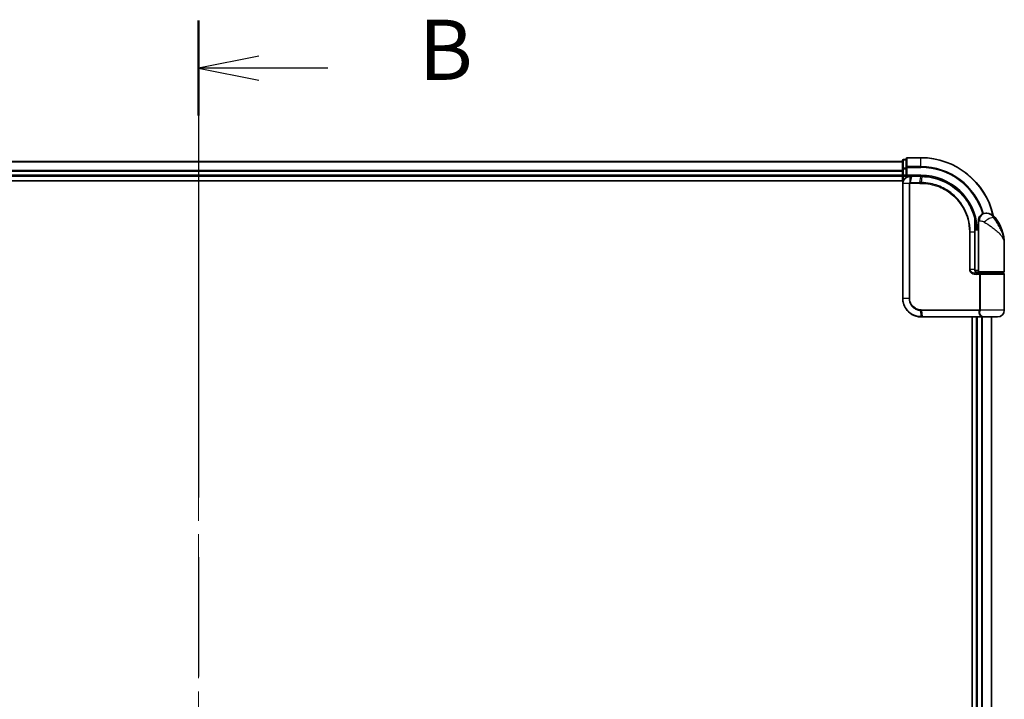
# Model space of a CAD drawing. Units: millimetres. Extents: x 72 to 9702, y 40 to 1866.
# Drawn here: x 2863 to 3128, y 923 to 1106 of the extents above; entities that cross this region are included whole.
import ezdxf

# ---------------------------------------------------------------- set-up
doc = ezdxf.new("R2010")
doc.units = ezdxf.units.MM
doc.header["$LTSCALE"] = 5
doc.linetypes.add('CHAIN', pattern=[0.3543, 0.2362, -0.0295, 0.0591, -0.0295])
for name, color, linetype, lineweight in [('Centerline (ISO)', 131, 'Continuous', 18), ('Section Line (ISO)', 7, 'CHAIN', 25), ('Visible (ISO)', 7, 'Continuous', 35), ('Visible Narrow (ISO)', 7, 'Continuous', 25)]:
    doc.layers.add(name, color=color, linetype=linetype, lineweight=lineweight)
doc.styles.add('Note Text (TK)', font='MS PGothic.ttf')

# ---------------------------------------------------------------- blocks, each defined once
blk = doc.blocks.new('2dTransSection0')
at = {"layer": 'Section Line (ISO)', "linetype": 'CHAIN', "ltscale": 16.780224}
blk.add_line((148.86, 172.009), (148.86, 114.556), dxfattribs=at)
at = {"layer": 'Section Line (ISO)', "linetype": 'Continuous', "lineweight": 50}
for p, q in [((148.86, 172.009), (148.86, 168.064)), ((148.86, 118.502), (148.86, 114.556))]:
    blk.add_line(p, q, dxfattribs=at)
at = {"layer": 'Section Line (ISO)', "linetype": 'Continuous'}
for p, q in [((151.36, 170.536), (148.86, 170.036)), ((151.36, 170.036), (148.86, 170.036)), ((148.86, 170.036), (151.36, 169.536)), ((154.235, 170.036), (151.36, 170.036)), ((151.36, 117.029), (148.86, 116.529)), ((151.36, 116.529), (148.86, 116.529)), ((148.86, 116.529), (151.36, 116.029)), ((154.235, 116.529), (151.36, 116.529))]:
    blk.add_line(p, q, dxfattribs=at)
at = {"layer": 'Section Line (ISO)', "char_height": 2.5, "attachment_point": 7, "style": 'Note Text (TK)'}
for insert in [(158.007, 168.764), (158.007, 115.257)]:
    blk.add_mtext('B', dxfattribs=dict(at, insert=insert))

msp = doc.modelspace()

# ---------------------------------------------------------------- linework, layer by layer
at = {"layer": 'Centerline (ISO)', "linetype": 'CHAIN', "ltscale": 23.990969}
msp.add_line((2910.8388, 1084.2663), (2910.8388, 753.7663), dxfattribs=at)
at = {"layer": 'Visible (ISO)'}
for p, q in [((3101.8388, 1068.5163), (3101.1388, 1068.5163)), ((3101.8388, 1068.7163), (3101.8388, 1066.3757)), ((3105.8388, 1069.0163), (3102.1388, 1069.0163)), ((3100.8388, 1068.0163), (2720.8388, 1068.0163)), ((3100.8388, 1068.2163), (3100.8388, 1065.9749)), ((3100.8388, 1065.9749), (3100.8388, 1065.5994)), ((3101.8388, 1066.3757), (3101.8388, 1065.9749)), ((3101.8388, 1064.3163), (3101.8388, 1065.9749)), ((2720.8388, 1064.0163), (3100.8388, 1064.0163)), ((3100.8388, 1065.5994), (3100.8388, 1065.3757)), ((3100.8388, 1065.3757), (3100.8388, 1064.3163)), ((3100.8388, 1064.3163), (3100.8388, 1064.0163)), ((3100.8388, 1064.0163), (3100.8388, 1062.8163)), ((3101.1388, 1064.0163), (3101.8388, 1064.0163)), ((3101.8388, 1064.0163), (3102.1388, 1064.3163)), ((3101.8388, 1064.3163), (3101.8388, 1064.0163)), ((3101.8388, 1064.0163), (3102.9388, 1064.0163)), ((3102.9775, 1064.0163), (3102.9388, 1064.0163)), ((3103.304, 1064.0163), (3102.9775, 1064.0163)), ((3103.304, 1064.0163), (3105.8388, 1064.0163)), ((2715.8388, 1062.8163), (3101.1058, 1062.8163)), ((3100.9388, 1062.0163), (3100.9388, 1031.0163)), ((3123.3388, 1054.0163), (3123.4448, 1054.0163)), ((3123.4448, 1054.0163), (3123.5163, 1054.0163)), ((3120.3489, 1050.8163), (3120.388, 1050.8163)), ((3121.3388, 1050.0163), (3120.3542, 1050.0163)), ((3121.3388, 1050.0163), (3121.3388, 1052.0163)), ((3121.3388, 1038.3163), (3121.3388, 1050.0163)), ((3120.3562, 1049.5163), (3121.3388, 1049.5163)), ((3120.3569, 1038.8163), (3120.3569, 1049.0163)), ((3128.3388, 1038.3163), (3128.3388, 1045.7663)), ((3121.3388, 1038.5163), (3120.4051, 1038.5163)), ((3120.781, 1038.0163), (3121.6388, 1038.0163)), ((3120.7965, 1037.8163), (3121.9772, 1037.8163)), ((3120.8388, 1038.0163), (3120.8388, 1037.9787)), ((3128.0388, 1038.0163), (3121.6388, 1038.0163)), ((3121.8388, 1037.8163), (3121.8388, 1038.0163)), ((3121.9772, 1037.8163), (3128.0388, 1037.8163)), ((3127.8388, 1037.8163), (3127.8388, 1038.0163)), ((3128.3388, 1027.8163), (3128.3388, 1037.5163)), ((3105.9388, 1026.0163), (3105.9624, 1026.0163)), ((3105.9624, 1026.0163), (3106.2197, 1026.0163)), ((3122.2651, 1026.0163), (3106.2197, 1026.0163)), ((3119.6388, 1026.0163), (3119.6388, 812.0163)), ((3120.8388, 1026.0163), (3120.8388, 812.0163)), ((3122.2651, 1026.0163), (3123.1388, 1026.0163)), ((3126.5388, 1026.0163), (3123.1388, 1026.0163)), ((3124.8388, 812.0163), (3124.8388, 1026.0163))]:
    msp.add_line(p, q, dxfattribs=at)
for centre, radius, start, end in [((3101.1388, 1068.2163), 0.3, 90, 180), ((3102.1388, 1068.7163), 0.3, 90, 180), ((3105.8388, 1049.0163), 20, 12.621349, 90), ((3101.1388, 1064.3163), 0.3, 180, 270), ((3123.3388, 1052.0163), 2, 90, 180), ((3123.5163, 1051.0163), 3, 38.286899, 90), ((3116.8656, 1045.7663), 11.4732, 0, 38.286899), ((3120.388, 1051.1163), 0.3, 270, 8.213211), ((3105.8388, 1049.0163), 15, 3.822554, 8.213211), ((3121.6388, 1038.3163), 0.3, 180, 270), ((3128.0388, 1038.3163), 0.3, 270, 0), ((3128.0388, 1037.5163), 0.3, 0, 90), ((3123.1388, 1027.8163), 1.8, 260.586956, 270), ((3126.5388, 1027.8163), 1.8, 270, 0)]:
    msp.add_arc(centre, radius, start, end, dxfattribs=at)
for points, knots in [([(3102.9388, 1064.0163), (3102.7997, 1064.0163), (3102.6607, 1064.0017), (3102.1346, 1063.8903), (3101.7688, 1063.6877), (3101.2768, 1063.1712), (3101.115, 1062.8947), (3100.9678, 1062.408), (3100.9388, 1062.2121), (3100.9388, 1062.0163)], [0, 0, 0, 0, 0.03629986, 0.03629986, 0.140197846, 0.140197846, 0.220119373, 0.220119373, 0.270070328, 0.270070328, 0.270070328, 0.270070328]), ([(3105.858, 1064.0162), (3105.8548, 1064.0163), (3105.8516, 1064.0163), (3105.8452, 1064.0163), (3105.842, 1064.0163), (3105.8388, 1064.0163)], [0, 0, 0, 0, 0.00095182673, 0.00095182673, 0.00190365346, 0.00190365346, 0.00190365346, 0.00190365346]), ([(3106.1246, 1064.0135), (3106.0802, 1064.0144), (3106.0358, 1064.015), (3105.9469, 1064.0159), (3105.9024, 1064.0162), (3105.858, 1064.0162)], [0.0000020884, 0.0000020884, 0.0000020884, 0.0000020884, 0.0132211098, 0.0132211098, 0.0264409742, 0.0264409742, 0.0264409742, 0.0264409742]), ([(3120.329, 1052.8937), (3120.079, 1053.8278), (3119.7385, 1054.7376), (3118.6339, 1056.9961), (3117.7376, 1058.2797), (3115.2746, 1060.8489), (3113.586, 1062.0168), (3109.9615, 1063.5677), (3108.0401, 1063.977), (3106.1246, 1064.0135)], [0, 0, 0, 0, 0.28433461, 0.28433461, 0.73927, 0.73927, 1.33068599, 1.33068599, 1.90032242, 1.90032242, 1.90032242, 1.90032242]), ([(3120.6849, 1051.1591), (3120.6473, 1051.4197), (3120.6038, 1051.6716), (3120.4842, 1052.2808), (3120.4006, 1052.6198), (3120.3409, 1052.8494), (3120.331, 1052.8862), (3120.329, 1052.8937)], [-0.354606802, -0.354606802, -0.354606802, -0.354606802, -0.272511339, -0.272511339, -0.141158597, -0.141158597, -0.094621819, -0.094621819, -0.094621819, -0.094621819]), ([(3120.3569, 1049.0163), (3120.3569, 1049.2559), (3120.3564, 1049.4955), (3120.3545, 1049.9741), (3120.3532, 1050.2132), (3120.3499, 1050.69), (3120.3481, 1050.9278), (3120.3444, 1051.4015), (3120.3425, 1051.6375), (3120.3397, 1052.1068), (3120.3388, 1052.3402), (3120.3388, 1052.572)], [0, 0, 0, 0, 0.071766583, 0.071766583, 0.143533166, 0.143533166, 0.215299749, 0.215299749, 0.287066332, 0.287066332, 0.358832916, 0.358832916, 0.358832916, 0.358832916]), ([(3121.4417, 1037.8163), (3121.3292, 1037.8163), (3121.2178, 1037.8312), (3121.0058, 1037.8908), (3120.9054, 1037.9354), (3120.7225, 1038.053), (3120.6406, 1038.1258), (3120.5064, 1038.2918), (3120.4528, 1038.3854), (3120.3829, 1038.5749), (3120.3628, 1038.672), (3120.3573, 1038.7847), (3120.3569, 1038.8005), (3120.3569, 1038.8163)], [-0.215423171, -0.215423171, -0.215423171, -0.215423171, -0.172338537, -0.172338537, -0.129253902, -0.129253902, -0.086169268, -0.086169268, -0.04430497, -0.04430497, -0.006209349, -0.006209349, 0, 0, 0, 0]), ([(3100.9388, 1031.0163), (3100.9388, 1030.6924), (3100.9704, 1030.3685), (3101.1328, 1029.5429), (3101.3122, 1029.0515), (3101.8852, 1028.0133), (3102.3271, 1027.495), (3103.5314, 1026.5493), (3104.3501, 1026.1973), (3105.4474, 1026.0344), (3105.693, 1026.0163), (3105.9388, 1026.0163)], [0, 0, 0, 0, 0.0913307, 0.0913307, 0.23745982, 0.23745982, 0.427427676, 0.427427676, 0.674385889, 0.674385889, 0.744570863, 0.744570863, 0.744570863, 0.744570863])]:
    msp.add_open_spline(points, degree=3, knots=knots, dxfattribs=at)
at = {"layer": 'Visible Narrow (ISO)'}
for p, q in [((3101.1388, 1068.5163), (3101.1388, 1068.4467)), ((3101.1388, 1066.2054), (3101.1388, 1068.4467)), ((3101.1388, 1068.4467), (3101.8388, 1068.4467)), ((3102.1388, 1069.0163), (3102.1388, 1068.9467)), ((3102.1388, 1066.6062), (3102.1388, 1068.9467)), ((3102.1388, 1068.9467), (3105.8388, 1068.9467)), ((3105.8388, 1068.9467), (3105.8388, 1069.0163)), ((3105.8388, 1066.6062), (3105.8388, 1068.9467)), ((2720.8388, 1067.9467), (3100.8388, 1067.9467)), ((3100.8388, 1065.9749), (3101.1388, 1065.9749)), ((3101.1388, 1066.2054), (3101.1388, 1065.9749)), ((3101.8388, 1066.2054), (3101.1388, 1066.2054)), ((3101.1388, 1064.3163), (3101.1388, 1065.9749)), ((3101.1388, 1065.9749), (3101.8388, 1065.9749)), ((3101.8388, 1066.3757), (3102.1388, 1066.3757)), ((3102.1388, 1066.6062), (3102.1388, 1066.3757)), ((3105.8388, 1066.6062), (3102.1388, 1066.6062)), ((3102.1388, 1064.3163), (3102.1388, 1066.3757)), ((3102.1388, 1066.3757), (3105.8388, 1066.3757)), ((3105.8388, 1066.6062), (3105.8388, 1066.3757)), ((3100.8388, 1065.6062), (2720.8388, 1065.6062)), ((2720.8388, 1065.3757), (3100.8388, 1065.3757)), ((3100.8388, 1064.3163), (2720.8388, 1064.3163)), ((3100.8388, 1064.3163), (3101.1388, 1064.3163)), ((3101.1388, 1064.3163), (3101.1388, 1064.0163)), ((3101.8388, 1064.3163), (3101.1388, 1064.3163)), ((3101.1388, 1062.888), (3101.1388, 1064.0163)), ((3105.8388, 1064.3163), (3102.1388, 1064.3163)), ((3102.8949, 1062.2987), (3102.9365, 1063.9281)), ((3103.2637, 1063.9284), (3102.9555, 1062.3041)), ((3105.8066, 1063.9284), (3103.2637, 1063.9284)), ((3105.5795, 1062.3041), (3105.8255, 1063.9284)), ((3105.8388, 1064.3163), (3105.8388, 1064.0163)), ((3106.0912, 1063.9258), (3105.8518, 1062.3042)), ((3101.0058, 1062.0163), (3100.9388, 1062.0163)), ((3102.6316, 1062.0163), (3101.0058, 1062.0163)), ((3101.0058, 1031.0163), (3101.0058, 1062.0163)), ((3102.6316, 1062.0163), (3102.6316, 1031.0163)), ((3102.6316, 1062.0163), (3102.8071, 1062.0163)), ((3102.8071, 1031.0163), (3102.8071, 1062.0163)), ((3105.5662, 1062.092), (3102.9388, 1062.092)), ((3102.9555, 1062.3041), (3105.5795, 1062.3041)), ((3125.8711, 1052.8751), (3125.4425, 1052.8751)), ((3120.6662, 1051.1163), (3120.3466, 1051.1163)), ((3121.586, 1052.0163), (3121.3388, 1052.0163)), ((3119.1253, 1049.0163), (3118.9201, 1049.0163)), ((3118.9201, 1049.0163), (3118.9201, 1038.8163)), ((3119.1253, 1038.8163), (3119.1253, 1049.0163)), ((3119.1253, 1049.0163), (3120.2751, 1049.0163)), ((3120.2751, 1049.0163), (3120.3569, 1049.0163)), ((3120.2751, 1049.0163), (3120.2751, 1038.8163)), ((3119.1253, 1038.8163), (3118.9201, 1038.8163)), ((3120.2751, 1038.8163), (3119.1253, 1038.8163)), ((3120.2751, 1038.8163), (3120.3569, 1038.8163)), ((3121.6225, 1037.5163), (3120.8179, 1037.5163)), ((3121.1388, 1037.8538), (3121.1388, 1038.0163)), ((3121.3388, 1038.3163), (3128.3388, 1038.3163)), ((3121.8993, 1037.5163), (3121.6225, 1037.5163)), ((3121.6225, 1037.5163), (3121.6225, 1027.9405)), ((3128.3388, 1037.5163), (3121.8993, 1037.5163)), ((3121.8993, 1027.9405), (3121.8993, 1037.5163)), ((3101.0058, 1031.0163), (3100.9388, 1031.0163)), ((3102.6316, 1031.0163), (3101.0058, 1031.0163)), ((3102.6316, 1031.0163), (3102.8071, 1031.0163)), ((3105.9303, 1026.1044), (3105.7726, 1027.7333)), ((3105.9388, 1027.9405), (3121.6225, 1027.9405)), ((3121.5513, 1027.7284), (3105.9516, 1027.7284)), ((3105.9516, 1027.7284), (3106.1887, 1026.1041)), ((3106.1887, 1026.1041), (3122.2853, 1026.1041)), ((3121.1388, 812.0163), (3121.1388, 1026.0163)), ((3121.8993, 1027.9405), (3121.6225, 1027.9405)), ((3128.3388, 1027.8163), (3121.892, 1027.8163)), ((3122.1983, 1026.0163), (3122.1983, 812.0163)), ((3122.4287, 812.0163), (3122.4287, 1026.0163)), ((3124.7692, 1026.0163), (3124.7692, 812.0163))]:
    msp.add_line(p, q, dxfattribs=at)
for radius, start in [(19.9305, 12.855198), (17.59, 16.193018), (17.3595, 16.128922), (15.3, 3.747494)]:
    msp.add_arc((3105.8388, 1049.0163), radius, start, 90, dxfattribs=at)
for centre, major_axis, ratio, start_param, end_param in [((3101.1388, 1068.2163), (-0.3, 0), 0.76822128, 4.71238898, 6.28318531), ((3102.1388, 1068.7163), (-0.3, 0), 0.76822128, 4.71238898, 6.28318531), ((3101.1388, 1065.9749), (-0.3, 0), 0.76822128, 4.71238898, 6.28318531), ((3102.1388, 1066.3757), (-0.3, 0), 0.76822128, 4.71238898, 6.28318531), ((3102.9388, 1063.7163), (0, 0.3), 0.21466515, 0, 0.78904894), ((3102.9775, 1063.7163), (0, 0.3), 0.19312066, 0, 0.78662336), ((3103.304, 1063.7163), (0, 0.3), 0.18978102, 0, 0.78539816), ((3105.8388, 1063.7163), (0, 0.3), 0.15170692, 0, 0.78539816), ((3105.8576, 1063.7163), (0.0004, 0.3), 0.15267437, 0, 0.78559277), ((3106.1189, 1063.7136), (0.0057, 0.2999), 0.14954447, 0, 0.78748849), ((3102.9612, 1062.0898), (-0.0379, 0.2976), 0.18881857, 0.7688318, 1.54676941), ((3102.9957, 1062.092), (0, 0.3), 0.18978102, 0.78539816, 1.57079633), ((3105.6116, 1062.092), (0, 0.3), 0.15142429, 0.78539816, 1.57079633), ((3105.8828, 1062.0919), (0.0003, 0.3), 0.14744777, 0.78487034, 1.57092093), ((3120.0392, 1052.8161), (0.2898, 0.0775), 0.01645502, 5.52267696, 6.28318531), ((3120.0392, 1052.8161), (0.3, -0.001), 0.25089955, 0.01312965, 0.79229995), ((3120.0392, 1052.8161), (0.2898, 0.0775), 0.99879331, 6.02142038, 6.28318531), ((3123.4448, 1052.0163), (0, 2), 0.92935355, 0, 1.57079633), ((3124.0211, 1051.6359), (1.663, 1.1111), 0.33974228, 0.36212423, 2.04120597), ((3120.388, 1051.1163), (0, -0.3), 0.92724442, 0, 1.57079633), ((3120.388, 1051.1163), (0.2969, 0.0429), 0.33349685, 5.87472625, 6.28318531), ((3120.7965, 1037.5163), (0, 0.3), 0.07122749, 4.71238898, 6.28318531), ((3105.8146, 1027.9447), (-0.0151, -0.2996), 0.14826546, 4.71984292, 5.50328036), ((3105.9388, 1026.3163), (0, -0.3), 0.15663306, 5.49601032, 6.28318531), ((3105.9624, 1026.3163), (0, -0.3), 0.15139972, 5.49641734, 6.28318531), ((3105.9826, 1027.9405), (0, -0.3), 0.1459854, 4.71238898, 5.49778714), ((3106.2197, 1026.3163), (0, -0.3), 0.1459854, 5.49778714, 6.28318531), ((3121.5687, 1027.5163), (-0.279, 0.1103), 0.67015071, 3.87317624, 5.03163055), ((3121.6394, 1027.8163), (-0.2975, 0.0385), 0.19613064, 3.72426563, 4.81954946), ((3122.2651, 1026.3163), (0, -0.3), 0.09502504, 0, 0.78539818)]:
    msp.add_ellipse(centre, major_axis=major_axis, ratio=ratio, start_param=start_param, end_param=end_param, dxfattribs=at)
for points, knots in [([(3101.0058, 1062.0163), (3101.0058, 1062.2018), (3101.033, 1062.3873), (3101.1712, 1062.8485), (3101.323, 1063.1109), (3101.7857, 1063.6033), (3102.13, 1063.7986), (3102.6286, 1063.9104), (3102.7607, 1063.9259), (3102.8931, 1063.9276)], [-0.270070328, -0.270070328, -0.270070328, -0.270070328, -0.220119373, -0.220119373, -0.140197846, -0.140197846, -0.03629986, -0.03629986, 0, 0, 0, 0]), ([(3102.8931, 1063.9276), (3102.9003, 1063.9277), (3102.9075, 1063.9278), (3102.922, 1063.928), (3102.9293, 1063.9281), (3102.9365, 1063.9281)], [-0.00396002175, -0.00396002175, -0.00396002175, -0.00396002175, -0.00198001088, -0.00198001088, 0, 0, 0, 0]), ([(3102.9365, 1063.9281), (3102.9919, 1063.9282), (3103.0475, 1063.9283), (3103.1566, 1063.9284), (3103.2102, 1063.9284), (3103.2637, 1063.9284)], [-0.0332621899, -0.0332621899, -0.0332621899, -0.0332621899, -0.0162975222, -0.0162975222, 0, 0, 0, 0]), ([(3105.8066, 1063.9284), (3105.8097, 1063.9284), (3105.8129, 1063.9284), (3105.8192, 1063.9284), (3105.8223, 1063.9284), (3105.8255, 1063.9284)], [-0.00190365346, -0.00190365346, -0.00190365346, -0.00190365346, -0.00095182673, -0.00095182673, 0, 0, 0, 0]), ([(3105.8255, 1063.9284), (3105.8697, 1063.9283), (3105.914, 1063.9281), (3106.0026, 1063.9272), (3106.0469, 1063.9266), (3106.0912, 1063.9258)], [-0.0264409742, -0.0264409742, -0.0264409742, -0.0264409742, -0.0132211098, -0.0132211098, 0, 0, 0, 0]), ([(3106.0912, 1063.9258), (3108.0012, 1063.8916), (3109.9186, 1063.4853), (3113.534, 1061.9424), (3115.2175, 1060.7798), (3117.6713, 1058.2236), (3118.5635, 1056.947), (3119.6626, 1054.7016), (3120.0014, 1053.7973), (3120.25, 1052.869)], [-1.90032242, -1.90032242, -1.90032242, -1.90032242, -1.33068599, -1.33068599, -0.73927, -0.73927, -0.28433461, -0.28433461, 0, 0, 0, 0]), ([(3102.8949, 1062.2987), (3102.8768, 1062.2954), (3102.8589, 1062.2907), (3102.8217, 1062.2776), (3102.8024, 1062.2689), (3102.7716, 1062.2514), (3102.7596, 1062.2435), (3102.7359, 1062.2256), (3102.7243, 1062.2156), (3102.7009, 1062.1919), (3102.689, 1062.1782), (3102.6699, 1062.1499), (3102.6626, 1062.1375), (3102.6488, 1062.1079), (3102.6421, 1062.0909), (3102.6339, 1062.0527), (3102.6316, 1062.0348), (3102.6316, 1062.0163)], [-0.0130654112, -0.0130654112, -0.0130654112, -0.0130654112, -0.0107477423, -0.0107477423, -0.0081464265, -0.0081464265, -0.0064460604, -0.0064460604, -0.0047560594, -0.0047560594, -0.0029607108, -0.0029607108, -0.0018023656, -0.0018023656, -0.0006932175, -0.0006932175, 0, 0, 0, 0]), ([(3102.8071, 1062.0163), (3102.8071, 1062.0186), (3102.8074, 1062.0209), (3102.8087, 1062.0268), (3102.8101, 1062.0303), (3102.8135, 1062.037), (3102.8156, 1062.0403), (3102.8215, 1062.0483), (3102.8255, 1062.0527), (3102.834, 1062.0605), (3102.8385, 1062.064), (3102.8478, 1062.0703), (3102.8527, 1062.0732), (3102.8653, 1062.0796), (3102.8734, 1062.0827), (3102.889, 1062.0873), (3102.8966, 1062.0888), (3102.9041, 1062.0898)], [0, 0, 0, 0, 0.0006932175, 0.0006932175, 0.0018023656, 0.0018023656, 0.0029607108, 0.0029607108, 0.0047560594, 0.0047560594, 0.0064460604, 0.0064460604, 0.0081464265, 0.0081464265, 0.0107477423, 0.0107477423, 0.0130654112, 0.0130654112, 0.0130654112, 0.0130654112]), ([(3102.9555, 1062.3041), (3102.9453, 1062.3041), (3102.9351, 1062.3037), (3102.9148, 1062.3018), (3102.9048, 1062.3005), (3102.8949, 1062.2987)], [-0.00352248536, -0.00352248536, -0.00352248536, -0.00352248536, -0.00176124268, -0.00176124268, 0, 0, 0, 0]), ([(3102.9041, 1062.0898), (3102.9099, 1062.0905), (3102.9156, 1062.0911), (3102.9272, 1062.0918), (3102.933, 1062.092), (3102.9388, 1062.092)], [0, 0, 0, 0, 0.00176124268, 0.00176124268, 0.00352248536, 0.00352248536, 0.00352248536, 0.00352248536]), ([(3105.5662, 1062.092), (3105.6116, 1062.092), (3105.657, 1062.092), (3105.7478, 1062.092), (3105.7932, 1062.0919), (3105.8386, 1062.0919)], [0, 0, 0, 0, 0.013713761, 0.013713761, 0.0274275021, 0.0274275021, 0.0274275021, 0.0274275021]), ([(3105.8518, 1062.3042), (3105.8064, 1062.3041), (3105.761, 1062.3041), (3105.6702, 1062.3041), (3105.6249, 1062.3041), (3105.5795, 1062.3041)], [-0.0274275021, -0.0274275021, -0.0274275021, -0.0274275021, -0.013713761, -0.013713761, 0, 0, 0, 0]), ([(3105.8386, 1062.0919), (3106.6835, 1062.0911), (3107.5307, 1062.0085), (3109.6968, 1061.5815), (3110.9925, 1061.1083), (3113.651, 1059.6322), (3114.9589, 1058.5325), (3117.1545, 1055.8164), (3117.9969, 1054.1654), (3118.7681, 1051.308), (3118.9201, 1050.1622), (3118.9201, 1049.0163)], [0.00000222, 0.00000222, 0.00000222, 0.00000222, 0.25514368, 0.25514368, 0.66337358, 0.66337358, 1.16534336, 1.16534336, 1.70924797, 1.70924797, 2.0530218, 2.0530218, 2.0530218, 2.0530218]), ([(3119.1253, 1049.0163), (3119.1253, 1050.1805), (3118.9714, 1051.3446), (3118.19, 1054.2481), (3117.3364, 1055.9263), (3115.1099, 1058.688), (3113.7828, 1059.8066), (3111.084, 1061.3076), (3109.7683, 1061.7884), (3107.5692, 1062.2212), (3106.7091, 1062.3043), (3105.8518, 1062.3042)], [-2.0530218, -2.0530218, -2.0530218, -2.0530218, -1.70924797, -1.70924797, -1.16534336, -1.16534336, -0.66337358, -0.66337358, -0.25514368, -0.25514368, 0, 0, 0, 0]), ([(3120.25, 1052.869), (3120.2502, 1052.2415), (3120.2581, 1051.6027), (3120.2705, 1050.3147), (3120.2751, 1049.6655), (3120.2751, 1049.0163)], [-0.384000488, -0.384000488, -0.384000488, -0.384000488, -0.192000244, -0.192000244, 0, 0, 0, 0]), ([(3120.3391, 1052.8161), (3120.341, 1052.8088), (3120.3501, 1052.7728), (3120.4049, 1052.5477), (3120.4818, 1052.2155), (3120.5917, 1051.6185), (3120.6316, 1051.3716), (3120.6662, 1051.1163)], [0.094621819, 0.094621819, 0.094621819, 0.094621819, 0.141158597, 0.141158597, 0.272511339, 0.272511339, 0.354606802, 0.354606802, 0.354606802, 0.354606802]), ([(3125.4425, 1052.8751), (3125.346, 1053.0147), (3125.2396, 1053.1441), (3124.9448, 1053.4476), (3124.7453, 1053.6014), (3124.3053, 1053.8539), (3124.065, 1053.9363), (3123.7006, 1054.0065), (3123.5634, 1054.0163), (3123.4448, 1054.0163)], [0, 0, 0, 0, 0.017857403, 0.017857403, 0.046429247, 0.046429247, 0.080268089, 0.080268089, 0.103735498, 0.103735498, 0.103735498, 0.103735498]), ([(3128.3388, 1045.7663), (3128.3388, 1046.3206), (3128.2779, 1046.8785), (3128.0275, 1048.0426), (3127.8263, 1048.6483), (3127.4018, 1049.6286), (3127.2157, 1050.0031), (3127.0135, 1050.3723), (3126.8252, 1050.7161), (3126.6199, 1051.0608), (3126.0865, 1051.9108), (3125.7485, 1052.4085), (3125.4425, 1052.8751)], [-1.708059124, -1.708059124, -1.708059124, -1.708059124, -1.556013547, -1.556013547, -1.388876366, -1.388876366, -1.284415628, -1.284415628, -1.284415628, -1.18712019, -1.18712019, -1.040083918, -1.040083918, -1.040083918, -1.040083918]), ([(3121.586, 1052.0163), (3121.6534, 1052.0163), (3121.7342, 1052.013), (3121.9595, 1051.9896), (3122.117, 1051.9621), (3122.4201, 1051.878), (3122.563, 1051.8267), (3122.7791, 1051.7255), (3122.8583, 1051.6824), (3122.9309, 1051.6359)], [-0.103735498, -0.103735498, -0.103735498, -0.103735498, -0.080268089, -0.080268089, -0.046429247, -0.046429247, -0.017857403, -0.017857403, 0, 0, 0, 0]), ([(3122.9309, 1051.6359), (3123.5315, 1051.2506), (3124.1675, 1050.8397), (3125.1642, 1050.1378), (3125.5454, 1049.8533), (3125.8941, 1049.5693), (3126.2685, 1049.2645), (3126.6121, 1048.9553), (3127.3953, 1048.1459), (3127.7658, 1047.6458), (3128.2268, 1046.6846), (3128.3388, 1046.224), (3128.3388, 1045.7663)], [1.040083918, 1.040083918, 1.040083918, 1.040083918, 1.18712019, 1.18712019, 1.284415628, 1.284415628, 1.284415628, 1.388876366, 1.388876366, 1.556013547, 1.556013547, 1.708059124, 1.708059124, 1.708059124, 1.708059124]), ([(3118.9201, 1038.8163), (3118.9201, 1038.7575), (3118.9259, 1038.6987), (3118.9553, 1038.5487), (3118.9875, 1038.4594), (3119.0872, 1038.2673), (3119.1621, 1038.1687), (3119.3464, 1037.9828), (3119.4589, 1037.8985), (3119.7661, 1037.718), (3119.9713, 1037.6405), (3120.3902, 1037.54), (3120.6042, 1037.5163), (3120.8179, 1037.5163)], [0, 0, 0, 0, 0.017629961, 0.017629961, 0.045837897, 0.045837897, 0.082508215, 0.082508215, 0.124248398, 0.124248398, 0.189170086, 0.189170086, 0.253166048, 0.253166048, 0.253166048, 0.253166048]), ([(3120.7965, 1037.8163), (3120.608, 1037.8163), (3120.4193, 1037.8346), (3120.0502, 1037.9118), (3119.8695, 1037.9714), (3119.5992, 1038.1103), (3119.5001, 1038.1751), (3119.3381, 1038.3182), (3119.2722, 1038.394), (3119.1845, 1038.5417), (3119.1562, 1038.6105), (3119.1304, 1038.7258), (3119.1253, 1038.7711), (3119.1253, 1038.8163)], [-0.253166048, -0.253166048, -0.253166048, -0.253166048, -0.189170086, -0.189170086, -0.124248398, -0.124248398, -0.082508215, -0.082508215, -0.045837897, -0.045837897, -0.017629961, -0.017629961, 0, 0, 0, 0]), ([(3120.2751, 1038.8163), (3120.2751, 1038.7299), (3120.288, 1038.6423), (3120.3534, 1038.4252), (3120.4251, 1038.301), (3120.642, 1038.0605), (3120.8033, 1037.9571), (3121.1268, 1037.8418), (3121.2839, 1037.8163), (3121.4417, 1037.8163)], [0, 0, 0, 0, 0.033693847, 0.033693847, 0.087604003, 0.087604003, 0.157687206, 0.157687206, 0.215423171, 0.215423171, 0.215423171, 0.215423171]), ([(3121.9772, 1037.8163), (3121.9268, 1037.8163), (3121.8773, 1037.8084), (3121.7888, 1037.7767), (3121.7491, 1037.7537), (3121.6906, 1037.7003), (3121.6691, 1037.6727), (3121.641, 1037.6183), (3121.6321, 1037.5929), (3121.6241, 1037.5498), (3121.6225, 1037.533), (3121.6225, 1037.5163)], [-0.102880018, -0.102880018, -0.102880018, -0.102880018, -0.074044525, -0.074044525, -0.046929629, -0.046929629, -0.026072016, -0.026072016, -0.010027698, -0.010027698, 0, 0, 0, 0]), ([(3121.8993, 1037.5163), (3121.8993, 1037.533), (3121.8997, 1037.5498), (3121.9014, 1037.5929), (3121.9034, 1037.6183), (3121.9095, 1037.6727), (3121.9141, 1037.7003), (3121.9268, 1037.7537), (3121.9355, 1037.7767), (3121.9549, 1037.8084), (3121.9658, 1037.8163), (3121.9772, 1037.8163)], [0, 0, 0, 0, 0.010027698, 0.010027698, 0.026072016, 0.026072016, 0.046929629, 0.046929629, 0.074044525, 0.074044525, 0.102880018, 0.102880018, 0.102880018, 0.102880018]), ([(3105.9055, 1026.1045), (3105.6634, 1026.1054), (3105.4217, 1026.1241), (3104.3427, 1026.2882), (3103.54, 1026.6369), (3102.3614, 1027.5674), (3101.9297, 1028.076), (3101.3701, 1029.0933), (3101.1951, 1029.5745), (3101.0366, 1030.3824), (3101.0058, 1030.6994), (3101.0058, 1031.0163)], [-0.744570863, -0.744570863, -0.744570863, -0.744570863, -0.674385889, -0.674385889, -0.427427676, -0.427427676, -0.23745982, -0.23745982, -0.0913307, -0.0913307, 0, 0, 0, 0]), ([(3102.6316, 1031.0163), (3102.6316, 1030.3866), (3102.8216, 1029.7594), (3103.4184, 1028.8471), (3103.7541, 1028.5147), (3104.4406, 1028.071), (3104.7698, 1027.926), (3105.3292, 1027.7801), (3105.5501, 1027.7455), (3105.7726, 1027.7333)], [-0.472872473, -0.472872473, -0.472872473, -0.472872473, -0.295487885, -0.295487885, -0.164159936, -0.164159936, -0.063138437, -0.063138437, 0, 0, 0, 0]), ([(3105.7701, 1027.9447), (3105.5613, 1027.9552), (3105.3537, 1027.9866), (3104.8275, 1028.121), (3104.5172, 1028.2555), (3103.8693, 1028.6694), (3103.5518, 1028.9805), (3102.987, 1029.8359), (3102.8071, 1030.425), (3102.8071, 1031.0163)], [0, 0, 0, 0, 0.063138437, 0.063138437, 0.164159936, 0.164159936, 0.295487885, 0.295487885, 0.472872473, 0.472872473, 0.472872473, 0.472872473]), ([(3105.9388, 1027.9405), (3105.9108, 1027.9405), (3105.8828, 1027.9409), (3105.8265, 1027.9423), (3105.7983, 1027.9433), (3105.7701, 1027.9447)], [0, 0, 0, 0, 0.0084562629, 0.0084562629, 0.0169910591, 0.0169910591, 0.0169910591, 0.0169910591]), ([(3105.7726, 1027.7333), (3105.8026, 1027.7317), (3105.8325, 1027.7304), (3105.8922, 1027.7288), (3105.9219, 1027.7284), (3105.9516, 1027.7284)], [-0.0169910591, -0.0169910591, -0.0169910591, -0.0169910591, -0.0084562629, -0.0084562629, 0, 0, 0, 0]), ([(3105.9303, 1026.1044), (3105.9261, 1026.1044), (3105.922, 1026.1044), (3105.9137, 1026.1045), (3105.9096, 1026.1045), (3105.9055, 1026.1045)], [-0.00239156609, -0.00239156609, -0.00239156609, -0.00239156609, -0.00119578305, -0.00119578305, 0, 0, 0, 0]), ([(3106.1887, 1026.1041), (3106.1456, 1026.1041), (3106.1025, 1026.1042), (3106.0164, 1026.1043), (3105.9733, 1026.1043), (3105.9303, 1026.1044)], [-0.0260179003, -0.0260179003, -0.0260179003, -0.0260179003, -0.0130089502, -0.0130089502, 0, 0, 0, 0]), ([(3121.5513, 1027.7284), (3121.5093, 1027.622), (3121.4811, 1027.5134), (3121.4463, 1027.2301), (3121.4635, 1027.0548), (3121.597, 1026.6713), (3121.7425, 1026.4691), (3122.0487, 1026.229), (3122.1614, 1026.1606), (3122.2853, 1026.1041)], [0, 0, 0, 0, 0.046242434, 0.046242434, 0.120230328, 0.120230328, 0.21641459, 0.21641459, 0.262271201, 0.262271201, 0.262271201, 0.262271201]), ([(3121.6151, 1027.8784), (3121.6093, 1027.8544), (3121.6022, 1027.8312), (3121.582, 1027.7792), (3121.5678, 1027.7518), (3121.5513, 1027.7284)], [-0.0350983256, -0.0350983256, -0.0350983256, -0.0350983256, -0.0203174121, -0.0203174121, 0, 0, 0, 0]), ([(3121.6225, 1027.9405), (3121.6225, 1027.9301), (3121.6219, 1027.9196), (3121.6194, 1027.8989), (3121.6175, 1027.8886), (3121.6151, 1027.8784)], [0, 0, 0, 0, 0.0062711255, 0.0062711255, 0.0125422509, 0.0125422509, 0.0125422509, 0.0125422509]), ([(3122.8449, 1026.0406), (3122.571, 1026.0864), (3122.3238, 1026.1942), (3121.9622, 1026.4797), (3121.84, 1026.653), (3121.7322, 1026.9818), (3121.7213, 1027.132), (3121.7586, 1027.3749), (3121.7861, 1027.4679), (3121.8257, 1027.5591)], [-0.317315327, -0.317315327, -0.317315327, -0.317315327, -0.21641459, -0.21641459, -0.120230328, -0.120230328, -0.046242434, -0.046242434, 0, 0, 0, 0]), ([(3121.8257, 1027.5591), (3121.8431, 1027.5992), (3121.858, 1027.6462), (3121.879, 1027.7353), (3121.8863, 1027.7752), (3121.892, 1027.8163)], [0, 0, 0, 0, 0.0203174121, 0.0203174121, 0.0350983256, 0.0350983256, 0.0350983256, 0.0350983256]), ([(3121.892, 1027.8163), (3121.8944, 1027.8366), (3121.8963, 1027.8572), (3121.8987, 1027.8987), (3121.8993, 1027.9196), (3121.8993, 1027.9405)], [-0.0125422509, -0.0125422509, -0.0125422509, -0.0125422509, -0.0062711255, -0.0062711255, 0, 0, 0, 0]), ([(3123.14, 1026.0163), (3122.9845, 1026.0163), (3122.8325, 1026.0271), (3122.5475, 1026.0591), (3122.4115, 1026.0805), (3122.2853, 1026.1041)], [-0.0897837644, -0.0897837644, -0.0897837644, -0.0897837644, -0.0447458906, -0.0447458906, 0, 0, 0, 0])]:
    msp.add_open_spline(points, degree=3, knots=knots, dxfattribs=at)
msp.add_open_spline([(3120.3388, 1052.572), (3120.3388, 1052.6535), (3120.3389, 1052.7349), (3120.3391, 1052.8161)], degree=3, dxfattribs=at)

# ---------------------------------------------------------------- block references
at = {"layer": 'Section Line (ISO)', "xscale": 6.5, "yscale": 6.5, "zscale": 6.5}
msp.add_blockref('2dTransSection0', (1943.25, -12), dxfattribs=at)

doc.saveas('drawing.dxf')
